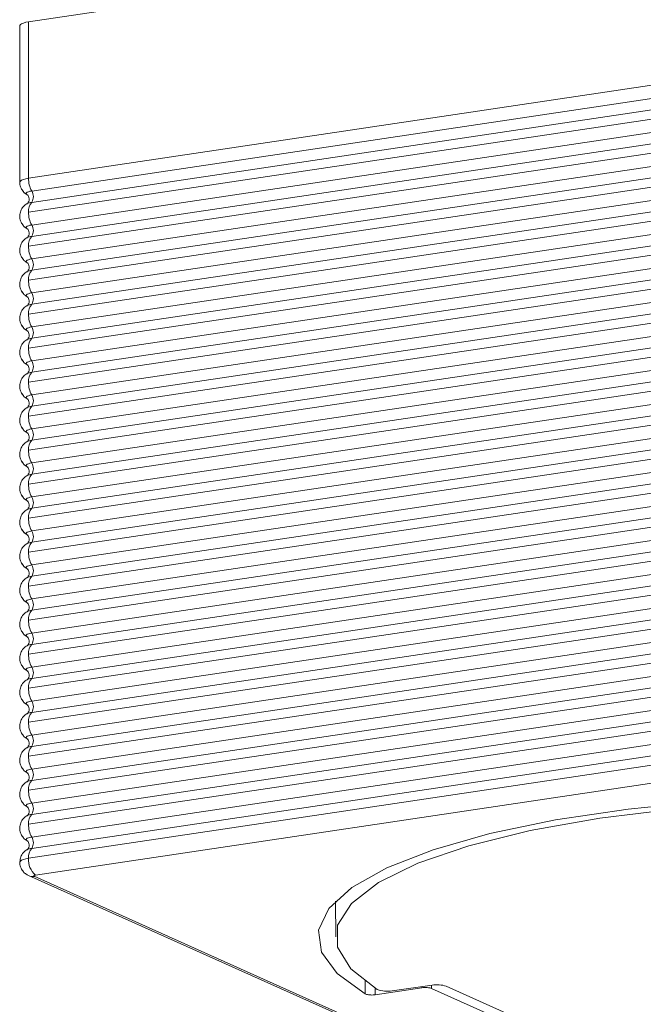
# Model space of a CAD drawing. Units: millimetres. Extents: x 29 to 120, y 19 to 177.
# Drawn here: x 60 to 69, y 149 to 163 of the extents above; entities that cross this region are included whole.
import ezdxf

# ---------------------------------------------------------------- set-up
doc = ezdxf.new("R2010")
doc.units = ezdxf.units.MM

msp = doc.modelspace()

# ---------------------------------------------------------------- linework, layer by layer
at = {"color": 8, "linetype": 'Continuous', "lineweight": 15}
for p, q in [((60.39, 162.886), (75.112, 165.086)), ((60.265, 162.83), (60.265, 160.608)), ((60.265, 162.83), (60.265, 160.608)), ((60.39, 162.886), (60.39, 160.664)), ((60.39, 160.664), (75.112, 162.864)), ((75.157, 162.683), (60.434, 160.483)), ((60.434, 160.322), (75.157, 162.522)), ((60.39, 160.182), (75.112, 162.381)), ((75.157, 162.2), (60.434, 160)), ((60.434, 159.839), (75.157, 162.039)), ((60.39, 159.699), (75.112, 161.899)), ((75.157, 161.717), (60.434, 159.518)), ((60.434, 159.357), (75.157, 161.556)), ((60.39, 159.216), (75.112, 161.416)), ((75.157, 161.235), (60.434, 159.035)), ((60.434, 158.874), (75.157, 161.074)), ((60.39, 158.733), (75.112, 160.933)), ((75.157, 160.752), (60.434, 158.552)), ((60.434, 158.391), (75.157, 160.591)), ((60.39, 158.25), (75.112, 160.45)), ((60.367, 160.303), (60.369, 160.304)), ((75.157, 160.269), (60.434, 158.069)), ((60.434, 157.908), (75.157, 160.108)), ((60.39, 157.767), (75.112, 159.967)), ((60.367, 159.82), (60.369, 159.821)), ((75.157, 159.786), (60.434, 157.586)), ((60.434, 157.425), (75.157, 159.625)), ((60.39, 157.284), (75.112, 159.484)), ((60.367, 159.337), (60.369, 159.338)), ((75.157, 159.303), (60.434, 157.103)), ((60.434, 156.942), (75.157, 159.142)), ((60.39, 156.801), (75.112, 159.001)), ((60.367, 158.854), (60.369, 158.855)), ((75.157, 158.82), (60.434, 156.62)), ((60.434, 156.459), (75.157, 158.659)), ((60.39, 156.318), (75.112, 158.518)), ((60.367, 158.371), (60.369, 158.372)), ((75.157, 158.337), (60.434, 156.137)), ((60.434, 155.976), (75.157, 158.176)), ((60.39, 155.835), (75.112, 158.035)), ((60.367, 157.888), (60.369, 157.889)), ((75.157, 157.854), (60.434, 155.654)), ((60.434, 155.493), (75.157, 157.693)), ((60.39, 155.352), (75.112, 157.552)), ((60.367, 157.405), (60.369, 157.406)), ((75.157, 157.371), (60.434, 155.171)), ((60.434, 155.01), (75.157, 157.21)), ((60.39, 154.869), (75.112, 157.069)), ((60.367, 156.922), (60.369, 156.923)), ((75.157, 156.888), (60.434, 154.688)), ((60.434, 154.527), (75.157, 156.727)), ((60.39, 154.386), (75.112, 156.586)), ((60.367, 156.439), (60.369, 156.44)), ((75.157, 156.405), (60.434, 154.205)), ((60.434, 154.044), (75.157, 156.244)), ((60.39, 153.903), (75.112, 156.103)), ((60.367, 155.956), (60.369, 155.957)), ((75.157, 155.922), (60.434, 153.722)), ((60.434, 153.561), (75.157, 155.761)), ((60.39, 153.42), (75.112, 155.62)), ((60.367, 155.473), (60.369, 155.474)), ((75.157, 155.439), (60.434, 153.239)), ((60.434, 153.078), (75.157, 155.278)), ((60.39, 152.937), (75.112, 155.137)), ((60.367, 154.99), (60.369, 154.991)), ((75.157, 154.956), (60.434, 152.756)), ((60.434, 152.595), (75.157, 154.795)), ((60.39, 152.454), (75.112, 154.654)), ((60.367, 154.507), (60.369, 154.508)), ((75.157, 154.473), (60.434, 152.273)), ((60.434, 152.112), (75.157, 154.312)), ((60.39, 151.971), (75.112, 154.171)), ((60.367, 154.024), (60.369, 154.025)), ((75.157, 153.99), (60.434, 151.79)), ((60.434, 151.629), (75.157, 153.829)), ((60.39, 151.488), (75.112, 153.688)), ((60.367, 153.541), (60.369, 153.542)), ((75.157, 153.507), (60.434, 151.307)), ((60.434, 151.146), (75.157, 153.346)), ((75.112, 153.205), (60.39, 151.005)), ((60.367, 153.058), (60.369, 153.06)), ((75.212, 152.967), (60.49, 150.767)), ((60.367, 152.575), (60.369, 152.577)), ((60.367, 152.092), (60.369, 152.094)), ((60.367, 151.609), (60.369, 151.611)), ((60.367, 151.127), (60.369, 151.128)), ((60.39, 150.76), (65.34, 148.541)), ((60.39, 150.76), (65.34, 148.541)), ((60.471, 150.75), (65.421, 148.53)), ((64.746, 150.396), (64.751, 149.89)), ((64.746, 150.396), (64.751, 149.89)), ((65.171, 149.079), (65.17, 149.27)), ((65.171, 149.079), (65.17, 149.27)), ((65.974, 149.166), (65.312, 149.067)), ((65.312, 149.162), (65.312, 149.067)), ((65.312, 149.162), (65.312, 149.067)), ((66.118, 149.203), (65.551, 149.122)), ((65.974, 149.166), (65.974, 149.183)), ((66.111, 149.202), (66.111, 149.156)), ((66.936, 148.787), (66.111, 149.156)), ((67.173, 148.806), (66.32, 149.189))]:
    msp.add_line(p, q, dxfattribs=at)
at = {"color": 8, "linetype": 'Continuous', "lineweight": 15, "flags": 128}
for points in [[(60.265, 162.83), (60.265, 162.834), (60.273, 162.847), (60.291, 162.859), (60.316, 162.869), (60.35, 162.879), (60.39, 162.886)], [(60.265, 162.83), (60.265, 162.834), (60.273, 162.847), (60.291, 162.859), (60.316, 162.869), (60.35, 162.879), (60.39, 162.886)], [(60.265, 160.608), (60.265, 160.613), (60.273, 160.625), (60.291, 160.637), (60.316, 160.648), (60.35, 160.657), (60.39, 160.664)], [(60.265, 160.608), (60.265, 160.613), (60.273, 160.625), (60.291, 160.637), (60.316, 160.648), (60.35, 160.657), (60.39, 160.664)], [(60.367, 160.431), (60.363, 160.434), (60.356, 160.442), (60.355, 160.45), (60.36, 160.458), (60.371, 160.466), (60.387, 160.473), (60.409, 160.479), (60.434, 160.483)], [(60.367, 160.431), (60.363, 160.434), (60.356, 160.442), (60.355, 160.45), (60.36, 160.458), (60.371, 160.466), (60.387, 160.473), (60.409, 160.479), (60.434, 160.483)], [(60.367, 159.948), (60.363, 159.951), (60.356, 159.959), (60.355, 159.967), (60.36, 159.975), (60.371, 159.983), (60.387, 159.99), (60.409, 159.996), (60.434, 160)], [(60.367, 159.948), (60.363, 159.951), (60.356, 159.959), (60.355, 159.967), (60.36, 159.975), (60.371, 159.983), (60.387, 159.99), (60.409, 159.996), (60.434, 160)], [(60.367, 159.465), (60.363, 159.468), (60.356, 159.476), (60.355, 159.484), (60.36, 159.492), (60.371, 159.5), (60.387, 159.507), (60.409, 159.513), (60.434, 159.518)], [(60.367, 159.465), (60.363, 159.468), (60.356, 159.476), (60.355, 159.484), (60.36, 159.492), (60.371, 159.5), (60.387, 159.507), (60.409, 159.513), (60.434, 159.518)], [(60.367, 158.982), (60.363, 158.985), (60.356, 158.993), (60.355, 159.001), (60.36, 159.009), (60.371, 159.017), (60.387, 159.024), (60.409, 159.03), (60.434, 159.035)], [(60.367, 158.982), (60.363, 158.985), (60.356, 158.993), (60.355, 159.001), (60.36, 159.009), (60.371, 159.017), (60.387, 159.024), (60.409, 159.03), (60.434, 159.035)], [(60.367, 158.499), (60.363, 158.502), (60.356, 158.51), (60.355, 158.518), (60.36, 158.526), (60.371, 158.534), (60.387, 158.541), (60.409, 158.547), (60.434, 158.552)], [(60.367, 158.499), (60.363, 158.502), (60.356, 158.51), (60.355, 158.518), (60.36, 158.526), (60.371, 158.534), (60.387, 158.541), (60.409, 158.547), (60.434, 158.552)], [(60.367, 158.016), (60.363, 158.019), (60.356, 158.027), (60.355, 158.035), (60.36, 158.043), (60.371, 158.051), (60.387, 158.058), (60.409, 158.064), (60.434, 158.069)], [(60.367, 158.016), (60.363, 158.019), (60.356, 158.027), (60.355, 158.035), (60.36, 158.043), (60.371, 158.051), (60.387, 158.058), (60.409, 158.064), (60.434, 158.069)], [(60.367, 157.533), (60.363, 157.536), (60.356, 157.544), (60.355, 157.552), (60.36, 157.56), (60.371, 157.568), (60.387, 157.575), (60.409, 157.581), (60.434, 157.586)], [(60.367, 157.533), (60.363, 157.536), (60.356, 157.544), (60.355, 157.552), (60.36, 157.56), (60.371, 157.568), (60.387, 157.575), (60.409, 157.581), (60.434, 157.586)], [(60.367, 157.05), (60.363, 157.053), (60.356, 157.061), (60.355, 157.069), (60.36, 157.077), (60.371, 157.085), (60.387, 157.092), (60.409, 157.098), (60.434, 157.103)], [(60.367, 157.05), (60.363, 157.053), (60.356, 157.061), (60.355, 157.069), (60.36, 157.077), (60.371, 157.085), (60.387, 157.092), (60.409, 157.098), (60.434, 157.103)], [(60.367, 156.567), (60.363, 156.57), (60.356, 156.578), (60.355, 156.586), (60.36, 156.594), (60.371, 156.602), (60.387, 156.609), (60.409, 156.615), (60.434, 156.62)], [(60.367, 156.567), (60.363, 156.57), (60.356, 156.578), (60.355, 156.586), (60.36, 156.594), (60.371, 156.602), (60.387, 156.609), (60.409, 156.615), (60.434, 156.62)], [(60.367, 156.085), (60.363, 156.087), (60.356, 156.095), (60.355, 156.103), (60.36, 156.112), (60.371, 156.119), (60.387, 156.126), (60.409, 156.132), (60.434, 156.137)], [(60.367, 156.085), (60.363, 156.087), (60.356, 156.095), (60.355, 156.103), (60.36, 156.112), (60.371, 156.119), (60.387, 156.126), (60.409, 156.132), (60.434, 156.137)], [(60.367, 155.602), (60.363, 155.604), (60.356, 155.612), (60.355, 155.621), (60.36, 155.629), (60.371, 155.636), (60.387, 155.643), (60.409, 155.649), (60.434, 155.654)], [(60.367, 155.602), (60.363, 155.604), (60.356, 155.612), (60.355, 155.621), (60.36, 155.629), (60.371, 155.636), (60.387, 155.643), (60.409, 155.649), (60.434, 155.654)], [(60.367, 155.119), (60.363, 155.121), (60.356, 155.129), (60.355, 155.138), (60.36, 155.146), (60.371, 155.153), (60.387, 155.16), (60.409, 155.166), (60.434, 155.171)], [(60.367, 155.119), (60.363, 155.121), (60.356, 155.129), (60.355, 155.138), (60.36, 155.146), (60.371, 155.153), (60.387, 155.16), (60.409, 155.166), (60.434, 155.171)], [(60.367, 154.636), (60.363, 154.639), (60.356, 154.646), (60.355, 154.655), (60.36, 154.663), (60.371, 154.67), (60.387, 154.677), (60.409, 154.683), (60.434, 154.688)], [(60.367, 154.636), (60.363, 154.639), (60.356, 154.646), (60.355, 154.655), (60.36, 154.663), (60.371, 154.67), (60.387, 154.677), (60.409, 154.683), (60.434, 154.688)], [(60.367, 154.153), (60.363, 154.156), (60.356, 154.164), (60.355, 154.172), (60.36, 154.18), (60.371, 154.187), (60.387, 154.194), (60.409, 154.2), (60.434, 154.205)], [(60.367, 154.153), (60.363, 154.156), (60.356, 154.164), (60.355, 154.172), (60.36, 154.18), (60.371, 154.187), (60.387, 154.194), (60.409, 154.2), (60.434, 154.205)], [(60.367, 153.67), (60.363, 153.673), (60.356, 153.681), (60.355, 153.689), (60.36, 153.697), (60.371, 153.704), (60.387, 153.711), (60.409, 153.717), (60.434, 153.722)], [(60.367, 153.67), (60.363, 153.673), (60.356, 153.681), (60.355, 153.689), (60.36, 153.697), (60.371, 153.704), (60.387, 153.711), (60.409, 153.717), (60.434, 153.722)], [(60.367, 153.187), (60.363, 153.19), (60.356, 153.198), (60.355, 153.206), (60.36, 153.214), (60.371, 153.221), (60.387, 153.228), (60.409, 153.234), (60.434, 153.239)], [(60.367, 153.187), (60.363, 153.19), (60.356, 153.198), (60.355, 153.206), (60.36, 153.214), (60.371, 153.221), (60.387, 153.228), (60.409, 153.234), (60.434, 153.239)], [(60.367, 152.704), (60.363, 152.707), (60.356, 152.715), (60.355, 152.723), (60.36, 152.731), (60.371, 152.738), (60.387, 152.745), (60.409, 152.751), (60.434, 152.756)], [(60.367, 152.704), (60.363, 152.707), (60.356, 152.715), (60.355, 152.723), (60.36, 152.731), (60.371, 152.738), (60.387, 152.745), (60.409, 152.751), (60.434, 152.756)], [(60.367, 152.221), (60.363, 152.224), (60.356, 152.232), (60.355, 152.24), (60.36, 152.248), (60.371, 152.255), (60.387, 152.262), (60.409, 152.268), (60.434, 152.273)], [(60.367, 152.221), (60.363, 152.224), (60.356, 152.232), (60.355, 152.24), (60.36, 152.248), (60.371, 152.255), (60.387, 152.262), (60.409, 152.268), (60.434, 152.273)], [(65.171, 149.079), (64.77, 149.37), (64.548, 149.674), (64.508, 149.983), (64.653, 150.29), (64.978, 150.588), (65.476, 150.869), (66.135, 151.127), (66.94, 151.355), (67.87, 151.549), (68.905, 151.704), (70.019, 151.816), (71.186, 151.882), (72.379, 151.9), (73.568, 151.871), (74.727, 151.795), (75.826, 151.674), (76.841, 151.511), (77.746, 151.309), (78.521, 151.074)], [(65.171, 149.079), (64.77, 149.37), (64.548, 149.674), (64.508, 149.983), (64.653, 150.29), (64.978, 150.588), (65.476, 150.869), (66.135, 151.127), (66.94, 151.355), (67.87, 151.549), (68.905, 151.704), (70.019, 151.816), (71.186, 151.882), (72.379, 151.9), (73.568, 151.871), (74.727, 151.795), (75.826, 151.674), (76.841, 151.511), (77.746, 151.309), (78.521, 151.074)], [(60.367, 151.738), (60.363, 151.741), (60.356, 151.749), (60.355, 151.757), (60.36, 151.765), (60.371, 151.772), (60.387, 151.779), (60.409, 151.785), (60.434, 151.79)], [(60.367, 151.738), (60.363, 151.741), (60.356, 151.749), (60.355, 151.757), (60.36, 151.765), (60.371, 151.772), (60.387, 151.779), (60.409, 151.785), (60.434, 151.79)], [(78.229, 151.067), (77.428, 151.299), (76.493, 151.496), (75.449, 151.651), (74.322, 151.76), (73.142, 151.822), (71.939, 151.834), (70.745, 151.796), (69.588, 151.709), (68.501, 151.576), (67.51, 151.399), (66.641, 151.183), (65.917, 150.934), (65.356, 150.659), (64.973, 150.363), (64.777, 150.056), (64.774, 149.744), (64.963, 149.437), (65.34, 149.141)], [(78.229, 151.067), (77.428, 151.299), (76.493, 151.496), (75.449, 151.651), (74.322, 151.76), (73.142, 151.822), (71.939, 151.834), (70.745, 151.796), (69.588, 151.709), (68.501, 151.576), (67.51, 151.399), (66.641, 151.183), (65.917, 150.934), (65.356, 150.659), (64.973, 150.363), (64.777, 150.056), (64.774, 149.744), (64.963, 149.437), (65.34, 149.141)], [(60.367, 151.255), (60.363, 151.258), (60.356, 151.266), (60.355, 151.274), (60.36, 151.282), (60.371, 151.29), (60.387, 151.296), (60.409, 151.302), (60.434, 151.307)], [(60.367, 151.255), (60.363, 151.258), (60.356, 151.266), (60.355, 151.274), (60.36, 151.282), (60.371, 151.29), (60.387, 151.296), (60.409, 151.302), (60.434, 151.307)], [(60.265, 150.949), (60.265, 150.953), (60.273, 150.966), (60.291, 150.978), (60.316, 150.989), (60.35, 150.998), (60.39, 151.005)], [(60.265, 150.949), (60.265, 150.953), (60.273, 150.966), (60.291, 150.978), (60.316, 150.989), (60.35, 150.998), (60.39, 151.005)], [(60.49, 150.767), (60.482, 150.766), (60.475, 150.764), (60.47, 150.762), (60.466, 150.759), (60.465, 150.757), (60.465, 150.754), (60.467, 150.752), (60.471, 150.75)], [(60.49, 150.767), (60.482, 150.766), (60.475, 150.764), (60.47, 150.762), (60.466, 150.759), (60.465, 150.757), (60.465, 150.754), (60.467, 150.752), (60.471, 150.75)]]:
    msp.add_lwpolyline(points, dxfattribs=at)
at = {"color": 8, "linetype": 'Continuous', "lineweight": 15}
for centre, radius, start, end in [((60.765, 160.661), 0.376, 179.5071, 208.2455), ((60.308, 160.403), 0.15, 327.5171, 32.4829), ((60.453, 160.134), 0.19, 95.4749, 116.1151), ((60.578, 160.199), 0.189, 139.3895, 185.4001), ((60.765, 160.178), 0.376, 179.5071, 208.2455), ((60.308, 159.92), 0.15, 327.5171, 32.4829), ((60.453, 159.651), 0.19, 95.4749, 116.1151), ((60.578, 159.716), 0.189, 139.3892, 185.4004), ((60.765, 159.695), 0.376, 179.5069, 208.2459), ((60.308, 159.437), 0.15, 327.517, 32.483), ((60.453, 159.168), 0.19, 95.4749, 116.1151), ((60.578, 159.233), 0.189, 139.3896, 185.4), ((60.765, 159.212), 0.376, 179.5071, 208.2456), ((60.308, 158.954), 0.15, 327.517, 32.483), ((60.453, 158.685), 0.19, 95.4749, 116.1151), ((60.578, 158.75), 0.189, 139.3896, 185.4), ((60.765, 158.729), 0.376, 179.5071, 208.2456), ((60.308, 158.471), 0.15, 327.517, 32.483), ((60.453, 158.202), 0.19, 95.4749, 116.1151), ((60.578, 158.267), 0.189, 139.3896, 185.4), ((60.765, 158.246), 0.376, 179.5071, 208.2456), ((60.308, 157.988), 0.15, 327.517, 32.483), ((60.453, 157.719), 0.19, 95.4749, 116.1151), ((60.578, 157.784), 0.189, 139.3895, 185.4001), ((60.765, 157.763), 0.376, 179.5071, 208.2456), ((60.308, 157.505), 0.15, 327.517, 32.483), ((60.453, 157.236), 0.19, 95.4749, 116.1151), ((60.578, 157.302), 0.189, 139.3895, 185.4001), ((60.765, 157.28), 0.376, 179.5071, 208.2456), ((60.308, 157.022), 0.15, 327.517, 32.483), ((60.453, 156.753), 0.19, 95.4749, 116.1151), ((60.578, 156.819), 0.189, 139.3896, 185.4), ((60.765, 156.798), 0.376, 179.5071, 208.2456), ((60.308, 156.539), 0.15, 327.5171, 32.4829), ((60.453, 156.27), 0.19, 95.4749, 116.1151), ((60.578, 156.336), 0.189, 139.3895, 185.4001), ((60.765, 156.315), 0.376, 179.5071, 208.2456), ((60.308, 156.056), 0.15, 327.5171, 32.4829), ((60.453, 155.787), 0.19, 95.4749, 116.1151), ((60.578, 155.853), 0.189, 139.3894, 185.4002), ((60.765, 155.832), 0.376, 179.5071, 208.2456), ((60.308, 155.573), 0.15, 327.5171, 32.4829), ((60.453, 155.304), 0.19, 95.4749, 116.1151), ((60.578, 155.37), 0.189, 139.3893, 185.4002), ((60.765, 155.349), 0.376, 179.507, 208.2457), ((60.308, 155.09), 0.15, 327.5171, 32.4829), ((60.453, 154.821), 0.19, 95.4749, 116.1151), ((60.578, 154.887), 0.189, 139.3896, 185.4), ((60.765, 154.866), 0.376, 179.5071, 208.2456), ((60.308, 154.607), 0.15, 327.5171, 32.4829), ((60.453, 154.338), 0.19, 95.4749, 116.1151), ((60.578, 154.404), 0.189, 139.3896, 185.4), ((60.765, 154.383), 0.376, 179.5071, 208.2456), ((60.308, 154.124), 0.15, 327.5171, 32.4829), ((60.453, 153.855), 0.19, 95.4749, 116.1151), ((60.578, 153.921), 0.189, 139.3895, 185.4001), ((60.765, 153.9), 0.376, 179.5071, 208.2456), ((60.308, 153.641), 0.15, 327.5171, 32.4829), ((60.453, 153.372), 0.19, 95.4749, 116.1151), ((60.578, 153.438), 0.189, 139.3895, 185.4001), ((60.765, 153.417), 0.376, 179.5071, 208.2456), ((60.308, 153.158), 0.15, 327.5171, 32.4829), ((60.453, 152.889), 0.19, 95.4749, 116.1151), ((60.578, 152.955), 0.189, 139.3895, 185.4001), ((60.765, 152.934), 0.376, 179.5071, 208.2456), ((60.308, 152.676), 0.15, 327.5171, 32.4829), ((60.453, 152.406), 0.19, 95.4749, 116.1151), ((60.578, 152.472), 0.189, 139.3895, 185.4001), ((60.765, 152.451), 0.376, 179.5071, 208.2456), ((60.308, 152.193), 0.15, 327.5171, 32.4829), ((60.453, 151.923), 0.19, 95.4749, 116.1151), ((60.578, 151.989), 0.189, 139.3894, 185.4001), ((60.765, 151.968), 0.376, 179.507, 208.2456), ((60.308, 151.71), 0.15, 327.5171, 32.4829), ((60.453, 151.44), 0.19, 95.4749, 116.1151), ((60.578, 151.506), 0.189, 139.3895, 185.4001), ((60.765, 151.485), 0.376, 179.5071, 208.2456), ((60.308, 151.227), 0.15, 327.5171, 32.4829), ((60.453, 150.958), 0.19, 95.4749, 116.1151), ((60.578, 151.023), 0.189, 139.3895, 185.4001), ((60.663, 150.98), 0.275, 174.7618, 230.8169), ((60.449, 150.893), 0.146, 246.1186, 279.0214), ((65.48, 149.516), 0.4, 249.5518, 280.2219), ((66.189, 148.771), 0.438, 72.4786, 99.3104)]:
    msp.add_arc(centre, radius, start, end, dxfattribs=at)
msp.add_ellipse((66.024, 149.144), major_axis=(0.1, 0), ratio=0.258808, start_param=0.523576, end_param=2.094403, dxfattribs=at)
for points, knots in [([(60.267, 160.609), (60.266, 160.604), (60.262, 160.575), (60.279, 160.526), (60.312, 160.474), (60.342, 160.446), (60.359, 160.436), (60.362, 160.435)], [0, 0, 0, 0, 0.0680665, 0.4205775, 0.7073307, 0.9583552, 1, 1, 1, 1]), ([(60.267, 160.609), (60.266, 160.604), (60.262, 160.575), (60.279, 160.526), (60.312, 160.474), (60.347, 160.442), (60.37, 160.43), (60.378, 160.426)], [0, 0, 0, 0, 0.0623198, 0.3850691, 0.6476124, 0.8774435, 1, 1, 1, 1]), ([(60.369, 160.43), (60.369, 160.43), (60.368, 160.43), (60.376, 160.425), (60.391, 160.407), (60.402, 160.373), (60.395, 160.336), (60.38, 160.313), (60.37, 160.304), (60.369, 160.304), (60.369, 160.304)], [0, 0, 0, 0, 0.0151172, 0.125972, 0.2741052, 0.4695391, 0.673524, 0.8321888, 0.9561819, 1, 1, 1, 1]), ([(60.369, 160.43), (60.369, 160.43), (60.368, 160.43), (60.376, 160.425), (60.391, 160.407), (60.402, 160.373), (60.395, 160.336), (60.38, 160.313), (60.37, 160.304), (60.369, 160.304), (60.369, 160.304)], [0, 0, 0, 0, 0.0151172, 0.125972, 0.2741052, 0.4695391, 0.673524, 0.8321888, 0.9561819, 1, 1, 1, 1]), ([(60.372, 160.303), (60.367, 160.301), (60.34, 160.289), (60.302, 160.249), (60.269, 160.185), (60.261, 160.111), (60.278, 160.043), (60.312, 159.991), (60.342, 159.963), (60.359, 159.953), (60.362, 159.952)], [0, 0, 0, 0, 0.042321, 0.207598, 0.372812, 0.545433, 0.717376, 0.857245, 0.979687, 1, 1, 1, 1]), ([(60.372, 160.303), (60.367, 160.301), (60.34, 160.289), (60.302, 160.249), (60.269, 160.185), (60.261, 160.111), (60.278, 160.043), (60.312, 159.991), (60.347, 159.959), (60.37, 159.947), (60.378, 159.943)], [0, 0, 0, 0, 0.0404997, 0.1986629, 0.356765, 0.521956, 0.6864987, 0.8203473, 0.9375188, 1, 1, 1, 1]), ([(60.369, 159.947), (60.369, 159.947), (60.368, 159.947), (60.376, 159.942), (60.391, 159.924), (60.402, 159.89), (60.395, 159.853), (60.38, 159.83), (60.37, 159.821), (60.369, 159.821), (60.369, 159.821)], [0, 0, 0, 0, 0.015117, 0.125972, 0.274106, 0.46954, 0.673525, 0.832186, 0.956182, 1, 1, 1, 1]), ([(60.369, 159.947), (60.369, 159.947), (60.368, 159.947), (60.376, 159.942), (60.391, 159.924), (60.402, 159.89), (60.395, 159.853), (60.38, 159.83), (60.37, 159.821), (60.369, 159.821), (60.369, 159.821)], [0, 0, 0, 0, 0.015117, 0.125972, 0.274106, 0.46954, 0.673525, 0.832186, 0.956182, 1, 1, 1, 1]), ([(60.372, 159.82), (60.367, 159.818), (60.34, 159.806), (60.302, 159.766), (60.269, 159.702), (60.261, 159.628), (60.278, 159.56), (60.312, 159.509), (60.342, 159.48), (60.359, 159.471), (60.362, 159.469)], [0, 0, 0, 0, 0.042321, 0.207598, 0.372812, 0.545431, 0.717376, 0.857245, 0.979687, 1, 1, 1, 1]), ([(60.372, 159.82), (60.367, 159.818), (60.34, 159.806), (60.302, 159.766), (60.269, 159.702), (60.261, 159.628), (60.278, 159.56), (60.312, 159.508), (60.347, 159.476), (60.37, 159.464), (60.378, 159.46)], [0, 0, 0, 0, 0.0405, 0.198663, 0.356765, 0.521954, 0.686499, 0.820347, 0.937519, 1, 1, 1, 1]), ([(60.369, 159.464), (60.369, 159.464), (60.368, 159.464), (60.376, 159.459), (60.391, 159.441), (60.402, 159.407), (60.395, 159.37), (60.38, 159.347), (60.37, 159.338), (60.369, 159.338), (60.369, 159.338)], [0, 0, 0, 0, 0.015117, 0.125972, 0.274106, 0.469541, 0.673526, 0.832188, 0.956182, 1, 1, 1, 1]), ([(60.369, 159.464), (60.369, 159.464), (60.368, 159.464), (60.376, 159.459), (60.391, 159.441), (60.402, 159.407), (60.395, 159.37), (60.38, 159.347), (60.37, 159.338), (60.369, 159.338), (60.369, 159.338)], [0, 0, 0, 0, 0.015117, 0.125972, 0.274106, 0.469541, 0.673526, 0.832188, 0.956182, 1, 1, 1, 1]), ([(60.372, 159.337), (60.367, 159.335), (60.34, 159.323), (60.302, 159.283), (60.269, 159.219), (60.261, 159.145), (60.278, 159.077), (60.312, 159.026), (60.342, 158.997), (60.359, 158.988), (60.362, 158.986)], [0, 0, 0, 0, 0.042321, 0.207599, 0.372812, 0.545431, 0.717375, 0.857245, 0.979687, 1, 1, 1, 1]), ([(60.372, 159.337), (60.367, 159.335), (60.34, 159.323), (60.302, 159.283), (60.269, 159.219), (60.261, 159.145), (60.278, 159.077), (60.312, 159.025), (60.347, 158.993), (60.37, 158.981), (60.378, 158.977)], [0, 0, 0, 0, 0.0404997, 0.198663, 0.3567651, 0.5219542, 0.6864969, 0.8203473, 0.9375187, 1, 1, 1, 1]), ([(60.369, 158.981), (60.369, 158.981), (60.368, 158.981), (60.376, 158.976), (60.391, 158.958), (60.402, 158.924), (60.395, 158.887), (60.38, 158.864), (60.37, 158.856), (60.369, 158.855), (60.369, 158.855)], [0, 0, 0, 0, 0.015117, 0.125972, 0.274103, 0.469541, 0.673526, 0.832188, 0.956182, 1, 1, 1, 1]), ([(60.369, 158.981), (60.369, 158.981), (60.368, 158.981), (60.376, 158.976), (60.391, 158.958), (60.402, 158.924), (60.395, 158.887), (60.38, 158.864), (60.37, 158.856), (60.369, 158.855), (60.369, 158.855)], [0, 0, 0, 0, 0.015117, 0.125972, 0.274103, 0.469541, 0.673526, 0.832188, 0.956182, 1, 1, 1, 1]), ([(60.372, 158.854), (60.367, 158.852), (60.34, 158.841), (60.302, 158.8), (60.269, 158.736), (60.261, 158.663), (60.278, 158.594), (60.312, 158.543), (60.342, 158.514), (60.359, 158.505), (60.362, 158.503)], [0, 0, 0, 0, 0.042321, 0.207599, 0.372812, 0.545431, 0.717375, 0.857245, 0.979687, 1, 1, 1, 1]), ([(60.372, 158.854), (60.367, 158.852), (60.34, 158.841), (60.302, 158.8), (60.269, 158.736), (60.261, 158.663), (60.278, 158.594), (60.312, 158.542), (60.347, 158.51), (60.37, 158.498), (60.378, 158.494)], [0, 0, 0, 0, 0.040499, 0.198664, 0.356766, 0.521955, 0.686498, 0.820348, 0.93752, 1, 1, 1, 1]), ([(60.369, 158.498), (60.369, 158.498), (60.368, 158.498), (60.376, 158.493), (60.391, 158.475), (60.402, 158.441), (60.395, 158.404), (60.38, 158.381), (60.37, 158.373), (60.369, 158.372), (60.369, 158.372)], [0, 0, 0, 0, 0.015117, 0.125972, 0.274103, 0.469541, 0.673526, 0.832188, 0.956182, 1, 1, 1, 1]), ([(60.369, 158.498), (60.369, 158.498), (60.368, 158.498), (60.376, 158.493), (60.391, 158.475), (60.402, 158.441), (60.395, 158.404), (60.38, 158.381), (60.37, 158.373), (60.369, 158.372), (60.369, 158.372)], [0, 0, 0, 0, 0.015117, 0.125972, 0.274103, 0.469541, 0.673526, 0.832188, 0.956182, 1, 1, 1, 1]), ([(60.372, 158.371), (60.367, 158.369), (60.34, 158.358), (60.302, 158.317), (60.269, 158.253), (60.261, 158.18), (60.278, 158.111), (60.312, 158.06), (60.342, 158.031), (60.359, 158.022), (60.362, 158.02)], [0, 0, 0, 0, 0.0423205, 0.2075991, 0.3728124, 0.5454315, 0.717375, 0.857244, 0.979687, 1, 1, 1, 1]), ([(60.372, 158.371), (60.367, 158.369), (60.34, 158.358), (60.302, 158.317), (60.269, 158.253), (60.261, 158.18), (60.278, 158.111), (60.312, 158.059), (60.347, 158.027), (60.37, 158.015), (60.378, 158.011)], [0, 0, 0, 0, 0.040499, 0.198664, 0.356766, 0.521955, 0.686498, 0.820347, 0.93752, 1, 1, 1, 1]), ([(60.369, 158.015), (60.369, 158.015), (60.368, 158.016), (60.376, 158.01), (60.391, 157.992), (60.402, 157.958), (60.395, 157.921), (60.38, 157.898), (60.37, 157.89), (60.369, 157.889), (60.369, 157.889)], [0, 0, 0, 0, 0.015117, 0.125972, 0.274103, 0.469541, 0.673526, 0.832188, 0.956182, 1, 1, 1, 1]), ([(60.369, 158.015), (60.369, 158.015), (60.368, 158.016), (60.376, 158.01), (60.391, 157.992), (60.402, 157.958), (60.395, 157.921), (60.38, 157.898), (60.37, 157.89), (60.369, 157.889), (60.369, 157.889)], [0, 0, 0, 0, 0.015117, 0.125972, 0.274103, 0.469541, 0.673526, 0.832188, 0.956182, 1, 1, 1, 1]), ([(60.372, 157.888), (60.367, 157.886), (60.34, 157.875), (60.302, 157.834), (60.269, 157.77), (60.261, 157.697), (60.278, 157.628), (60.312, 157.577), (60.342, 157.548), (60.359, 157.539), (60.362, 157.537)], [0, 0, 0, 0, 0.0423205, 0.2075991, 0.3728124, 0.5454315, 0.717375, 0.857244, 0.979687, 1, 1, 1, 1]), ([(60.372, 157.888), (60.367, 157.886), (60.34, 157.875), (60.302, 157.834), (60.269, 157.77), (60.261, 157.697), (60.278, 157.628), (60.312, 157.576), (60.347, 157.544), (60.37, 157.532), (60.378, 157.528)], [0, 0, 0, 0, 0.040499, 0.198664, 0.356766, 0.521955, 0.686498, 0.820347, 0.93752, 1, 1, 1, 1]), ([(60.369, 157.532), (60.369, 157.532), (60.368, 157.533), (60.376, 157.527), (60.391, 157.509), (60.402, 157.475), (60.395, 157.438), (60.38, 157.415), (60.37, 157.407), (60.369, 157.406), (60.369, 157.406)], [0, 0, 0, 0, 0.015117, 0.125972, 0.274103, 0.469541, 0.673523, 0.832188, 0.956182, 1, 1, 1, 1]), ([(60.369, 157.532), (60.369, 157.532), (60.368, 157.533), (60.376, 157.527), (60.391, 157.509), (60.402, 157.475), (60.395, 157.438), (60.38, 157.415), (60.37, 157.407), (60.369, 157.406), (60.369, 157.406)], [0, 0, 0, 0, 0.015117, 0.125972, 0.274103, 0.469541, 0.673523, 0.832188, 0.956182, 1, 1, 1, 1]), ([(60.372, 157.405), (60.367, 157.403), (60.34, 157.392), (60.302, 157.351), (60.269, 157.287), (60.261, 157.214), (60.278, 157.145), (60.312, 157.094), (60.342, 157.065), (60.359, 157.056), (60.362, 157.054)], [0, 0, 0, 0, 0.0423205, 0.2075991, 0.3728124, 0.5454315, 0.717375, 0.857244, 0.979687, 1, 1, 1, 1]), ([(60.372, 157.405), (60.367, 157.403), (60.34, 157.392), (60.302, 157.351), (60.269, 157.287), (60.261, 157.214), (60.278, 157.145), (60.312, 157.093), (60.347, 157.061), (60.37, 157.049), (60.378, 157.045)], [0, 0, 0, 0, 0.040499, 0.198664, 0.356766, 0.521955, 0.686498, 0.820347, 0.93752, 1, 1, 1, 1]), ([(60.372, 156.923), (60.367, 156.92), (60.34, 156.909), (60.302, 156.868), (60.269, 156.804), (60.261, 156.731), (60.278, 156.662), (60.312, 156.611), (60.342, 156.582), (60.359, 156.573), (60.362, 156.571)], [0, 0, 0, 0, 0.042321, 0.207599, 0.372812, 0.545432, 0.717376, 0.857244, 0.979687, 1, 1, 1, 1]), ([(60.372, 156.923), (60.367, 156.92), (60.34, 156.909), (60.302, 156.868), (60.269, 156.804), (60.261, 156.731), (60.278, 156.662), (60.312, 156.61), (60.347, 156.579), (60.37, 156.566), (60.378, 156.562)], [0, 0, 0, 0, 0.040499, 0.198663, 0.356765, 0.521955, 0.686498, 0.820347, 0.93752, 1, 1, 1, 1]), ([(60.369, 157.049), (60.369, 157.049), (60.368, 157.05), (60.376, 157.044), (60.391, 157.026), (60.402, 156.992), (60.395, 156.955), (60.38, 156.932), (60.37, 156.924), (60.369, 156.923), (60.369, 156.923)], [0, 0, 0, 0, 0.015117, 0.125972, 0.274103, 0.469541, 0.673523, 0.832188, 0.956182, 1, 1, 1, 1]), ([(60.369, 157.049), (60.369, 157.049), (60.368, 157.05), (60.376, 157.044), (60.391, 157.026), (60.402, 156.992), (60.395, 156.955), (60.38, 156.932), (60.37, 156.924), (60.369, 156.923), (60.369, 156.923)], [0, 0, 0, 0, 0.015117, 0.125972, 0.274103, 0.469541, 0.673523, 0.832188, 0.956182, 1, 1, 1, 1]), ([(60.369, 156.567), (60.369, 156.567), (60.368, 156.567), (60.376, 156.561), (60.391, 156.543), (60.402, 156.509), (60.395, 156.472), (60.38, 156.449), (60.37, 156.441), (60.369, 156.44), (60.369, 156.44)], [0, 0, 0, 0, 0.015117, 0.125972, 0.274104, 0.46954, 0.673525, 0.832189, 0.956182, 1, 1, 1, 1]), ([(60.369, 156.567), (60.369, 156.567), (60.368, 156.567), (60.376, 156.561), (60.391, 156.543), (60.402, 156.509), (60.395, 156.472), (60.38, 156.449), (60.37, 156.441), (60.369, 156.44), (60.369, 156.44)], [0, 0, 0, 0, 0.015117, 0.125972, 0.274104, 0.46954, 0.673525, 0.832189, 0.956182, 1, 1, 1, 1]), ([(60.372, 156.44), (60.367, 156.437), (60.34, 156.426), (60.302, 156.385), (60.269, 156.322), (60.261, 156.248), (60.278, 156.179), (60.312, 156.128), (60.342, 156.099), (60.359, 156.09), (60.362, 156.088)], [0, 0, 0, 0, 0.042321, 0.207599, 0.372812, 0.545432, 0.717376, 0.857245, 0.979687, 1, 1, 1, 1]), ([(60.372, 156.44), (60.367, 156.437), (60.34, 156.426), (60.302, 156.385), (60.269, 156.322), (60.261, 156.248), (60.278, 156.18), (60.312, 156.127), (60.347, 156.096), (60.37, 156.083), (60.378, 156.079)], [0, 0, 0, 0, 0.040499, 0.198663, 0.356765, 0.521956, 0.686498, 0.820347, 0.937519, 1, 1, 1, 1]), ([(60.369, 156.084), (60.369, 156.084), (60.368, 156.084), (60.376, 156.078), (60.391, 156.06), (60.402, 156.026), (60.395, 155.989), (60.38, 155.966), (60.37, 155.958), (60.369, 155.957), (60.369, 155.957)], [0, 0, 0, 0, 0.015117, 0.125972, 0.274104, 0.46954, 0.673524, 0.832187, 0.956182, 1, 1, 1, 1]), ([(60.369, 156.084), (60.369, 156.084), (60.368, 156.084), (60.376, 156.078), (60.391, 156.06), (60.402, 156.026), (60.395, 155.989), (60.38, 155.966), (60.37, 155.958), (60.369, 155.957), (60.369, 155.957)], [0, 0, 0, 0, 0.015117, 0.125972, 0.274104, 0.46954, 0.673524, 0.832187, 0.956182, 1, 1, 1, 1]), ([(60.372, 155.957), (60.367, 155.954), (60.34, 155.943), (60.302, 155.902), (60.269, 155.839), (60.261, 155.765), (60.278, 155.696), (60.312, 155.645), (60.342, 155.616), (60.359, 155.607), (60.362, 155.605)], [0, 0, 0, 0, 0.042321, 0.207599, 0.372812, 0.545432, 0.717376, 0.857245, 0.979687, 1, 1, 1, 1]), ([(60.372, 155.957), (60.367, 155.954), (60.34, 155.943), (60.302, 155.902), (60.269, 155.839), (60.261, 155.765), (60.278, 155.697), (60.312, 155.645), (60.347, 155.613), (60.37, 155.6), (60.378, 155.596)], [0, 0, 0, 0, 0.040499, 0.198663, 0.356765, 0.521956, 0.686498, 0.820347, 0.937519, 1, 1, 1, 1]), ([(60.369, 155.601), (60.369, 155.601), (60.368, 155.601), (60.376, 155.595), (60.391, 155.577), (60.402, 155.543), (60.395, 155.506), (60.38, 155.483), (60.37, 155.475), (60.369, 155.474), (60.369, 155.474)], [0, 0, 0, 0, 0.015117, 0.125972, 0.274105, 0.469541, 0.673524, 0.832188, 0.956182, 1, 1, 1, 1]), ([(60.369, 155.601), (60.369, 155.601), (60.368, 155.601), (60.376, 155.595), (60.391, 155.577), (60.402, 155.543), (60.395, 155.506), (60.38, 155.483), (60.37, 155.475), (60.369, 155.474), (60.369, 155.474)], [0, 0, 0, 0, 0.015117, 0.125972, 0.274105, 0.469541, 0.673524, 0.832188, 0.956182, 1, 1, 1, 1]), ([(60.372, 155.474), (60.367, 155.471), (60.34, 155.46), (60.302, 155.419), (60.269, 155.356), (60.261, 155.282), (60.278, 155.213), (60.312, 155.162), (60.342, 155.133), (60.359, 155.124), (60.362, 155.122)], [0, 0, 0, 0, 0.042321, 0.207598, 0.372812, 0.545431, 0.717376, 0.857245, 0.979687, 1, 1, 1, 1]), ([(60.372, 155.474), (60.367, 155.471), (60.34, 155.46), (60.302, 155.419), (60.269, 155.356), (60.261, 155.282), (60.278, 155.214), (60.312, 155.162), (60.347, 155.13), (60.37, 155.117), (60.378, 155.113)], [0, 0, 0, 0, 0.040499, 0.198663, 0.356766, 0.521955, 0.686498, 0.820347, 0.937519, 1, 1, 1, 1]), ([(60.369, 155.118), (60.369, 155.118), (60.368, 155.118), (60.376, 155.112), (60.391, 155.094), (60.402, 155.06), (60.395, 155.023), (60.38, 155), (60.37, 154.992), (60.369, 154.991), (60.369, 154.991)], [0, 0, 0, 0, 0.015118, 0.125973, 0.274105, 0.469539, 0.673525, 0.832188, 0.956182, 1, 1, 1, 1]), ([(60.369, 155.118), (60.369, 155.118), (60.368, 155.118), (60.376, 155.112), (60.391, 155.094), (60.402, 155.06), (60.395, 155.023), (60.38, 155), (60.37, 154.992), (60.369, 154.991), (60.369, 154.991)], [0, 0, 0, 0, 0.015118, 0.125973, 0.274105, 0.469539, 0.673525, 0.832188, 0.956182, 1, 1, 1, 1]), ([(60.372, 154.991), (60.367, 154.988), (60.34, 154.977), (60.302, 154.936), (60.269, 154.873), (60.261, 154.799), (60.278, 154.731), (60.312, 154.679), (60.342, 154.65), (60.359, 154.641), (60.362, 154.64)], [0, 0, 0, 0, 0.042321, 0.207598, 0.372812, 0.545432, 0.717375, 0.857245, 0.979687, 1, 1, 1, 1]), ([(60.372, 154.991), (60.367, 154.988), (60.34, 154.977), (60.302, 154.936), (60.269, 154.873), (60.261, 154.799), (60.278, 154.731), (60.312, 154.679), (60.347, 154.647), (60.37, 154.635), (60.378, 154.63)], [0, 0, 0, 0, 0.0405, 0.198663, 0.356765, 0.521955, 0.686498, 0.820347, 0.93752, 1, 1, 1, 1]), ([(60.369, 154.635), (60.369, 154.635), (60.368, 154.635), (60.376, 154.629), (60.391, 154.611), (60.402, 154.577), (60.395, 154.54), (60.38, 154.517), (60.37, 154.509), (60.369, 154.508), (60.369, 154.508)], [0, 0, 0, 0, 0.015118, 0.125973, 0.274103, 0.46954, 0.673525, 0.832188, 0.956182, 1, 1, 1, 1]), ([(60.369, 154.635), (60.369, 154.635), (60.368, 154.635), (60.376, 154.629), (60.391, 154.611), (60.402, 154.577), (60.395, 154.54), (60.38, 154.517), (60.37, 154.509), (60.369, 154.508), (60.369, 154.508)], [0, 0, 0, 0, 0.015118, 0.125973, 0.274103, 0.46954, 0.673525, 0.832188, 0.956182, 1, 1, 1, 1]), ([(60.372, 154.508), (60.367, 154.505), (60.34, 154.494), (60.302, 154.453), (60.269, 154.39), (60.261, 154.316), (60.278, 154.248), (60.312, 154.196), (60.342, 154.167), (60.359, 154.158), (60.362, 154.157)], [0, 0, 0, 0, 0.042321, 0.207599, 0.372812, 0.545432, 0.717375, 0.857245, 0.979687, 1, 1, 1, 1]), ([(60.372, 154.508), (60.367, 154.505), (60.34, 154.494), (60.302, 154.453), (60.269, 154.39), (60.261, 154.316), (60.278, 154.248), (60.312, 154.196), (60.347, 154.164), (60.37, 154.152), (60.378, 154.147)], [0, 0, 0, 0, 0.0404993, 0.1986632, 0.3567653, 0.5219554, 0.6864981, 0.8203475, 0.9375196, 1, 1, 1, 1]), ([(60.369, 154.152), (60.369, 154.152), (60.368, 154.152), (60.376, 154.146), (60.391, 154.128), (60.402, 154.094), (60.395, 154.057), (60.38, 154.034), (60.37, 154.026), (60.369, 154.026), (60.369, 154.025)], [0, 0, 0, 0, 0.015118, 0.125972, 0.274104, 0.46954, 0.673525, 0.832189, 0.956182, 1, 1, 1, 1]), ([(60.369, 154.152), (60.369, 154.152), (60.368, 154.152), (60.376, 154.146), (60.391, 154.128), (60.402, 154.094), (60.395, 154.057), (60.38, 154.034), (60.37, 154.026), (60.369, 154.026), (60.369, 154.025)], [0, 0, 0, 0, 0.015118, 0.125972, 0.274104, 0.46954, 0.673525, 0.832189, 0.956182, 1, 1, 1, 1]), ([(60.372, 154.025), (60.367, 154.022), (60.34, 154.011), (60.302, 153.97), (60.269, 153.907), (60.261, 153.833), (60.278, 153.765), (60.312, 153.713), (60.342, 153.685), (60.359, 153.675), (60.362, 153.674)], [0, 0, 0, 0, 0.042321, 0.207599, 0.372812, 0.545432, 0.717376, 0.857245, 0.979687, 1, 1, 1, 1]), ([(60.372, 154.025), (60.367, 154.022), (60.34, 154.011), (60.302, 153.97), (60.269, 153.907), (60.261, 153.833), (60.278, 153.765), (60.312, 153.713), (60.347, 153.681), (60.37, 153.669), (60.378, 153.664)], [0, 0, 0, 0, 0.040499, 0.198663, 0.356765, 0.521956, 0.686498, 0.820347, 0.937519, 1, 1, 1, 1]), ([(60.369, 153.669), (60.369, 153.669), (60.368, 153.669), (60.376, 153.663), (60.391, 153.645), (60.402, 153.611), (60.395, 153.574), (60.38, 153.551), (60.37, 153.543), (60.369, 153.543), (60.369, 153.542)], [0, 0, 0, 0, 0.015117, 0.125972, 0.274104, 0.46954, 0.673525, 0.832189, 0.956182, 1, 1, 1, 1]), ([(60.369, 153.669), (60.369, 153.669), (60.368, 153.669), (60.376, 153.663), (60.391, 153.645), (60.402, 153.611), (60.395, 153.574), (60.38, 153.551), (60.37, 153.543), (60.369, 153.543), (60.369, 153.542)], [0, 0, 0, 0, 0.015117, 0.125972, 0.274104, 0.46954, 0.673525, 0.832189, 0.956182, 1, 1, 1, 1]), ([(60.372, 153.542), (60.367, 153.539), (60.34, 153.528), (60.302, 153.487), (60.269, 153.424), (60.261, 153.35), (60.278, 153.282), (60.312, 153.23), (60.342, 153.202), (60.359, 153.192), (60.362, 153.191)], [0, 0, 0, 0, 0.042321, 0.207599, 0.372812, 0.545432, 0.717376, 0.857245, 0.979687, 1, 1, 1, 1]), ([(60.372, 153.542), (60.367, 153.539), (60.34, 153.528), (60.302, 153.487), (60.269, 153.424), (60.261, 153.35), (60.278, 153.282), (60.312, 153.23), (60.347, 153.198), (60.37, 153.186), (60.378, 153.181)], [0, 0, 0, 0, 0.040499, 0.198663, 0.356765, 0.521956, 0.686498, 0.820347, 0.937519, 1, 1, 1, 1]), ([(60.369, 153.186), (60.369, 153.186), (60.368, 153.186), (60.376, 153.18), (60.391, 153.162), (60.402, 153.128), (60.395, 153.092), (60.38, 153.068), (60.37, 153.06), (60.369, 153.06), (60.369, 153.059)], [0, 0, 0, 0, 0.015117, 0.125972, 0.274104, 0.469541, 0.673525, 0.832188, 0.956182, 1, 1, 1, 1]), ([(60.369, 153.186), (60.369, 153.186), (60.368, 153.186), (60.376, 153.18), (60.391, 153.162), (60.402, 153.128), (60.395, 153.092), (60.38, 153.068), (60.37, 153.06), (60.369, 153.06), (60.369, 153.059)], [0, 0, 0, 0, 0.015117, 0.125972, 0.274104, 0.469541, 0.673525, 0.832188, 0.956182, 1, 1, 1, 1]), ([(60.372, 153.059), (60.367, 153.056), (60.34, 153.045), (60.302, 153.004), (60.269, 152.941), (60.261, 152.867), (60.278, 152.799), (60.312, 152.747), (60.342, 152.719), (60.359, 152.709), (60.362, 152.708)], [0, 0, 0, 0, 0.042321, 0.207599, 0.372812, 0.545432, 0.717376, 0.857245, 0.979687, 1, 1, 1, 1]), ([(60.372, 153.059), (60.367, 153.056), (60.34, 153.045), (60.302, 153.004), (60.269, 152.941), (60.261, 152.867), (60.278, 152.799), (60.312, 152.747), (60.347, 152.715), (60.37, 152.703), (60.378, 152.698)], [0, 0, 0, 0, 0.0405, 0.198663, 0.356765, 0.521955, 0.686498, 0.820347, 0.937519, 1, 1, 1, 1]), ([(60.369, 152.703), (60.369, 152.703), (60.368, 152.703), (60.376, 152.697), (60.391, 152.679), (60.402, 152.645), (60.395, 152.609), (60.38, 152.585), (60.37, 152.577), (60.369, 152.577), (60.369, 152.577)], [0, 0, 0, 0, 0.015117, 0.125973, 0.274104, 0.46954, 0.673524, 0.832188, 0.956182, 1, 1, 1, 1]), ([(60.369, 152.703), (60.369, 152.703), (60.368, 152.703), (60.376, 152.697), (60.391, 152.679), (60.402, 152.645), (60.395, 152.609), (60.38, 152.585), (60.37, 152.577), (60.369, 152.577), (60.369, 152.577)], [0, 0, 0, 0, 0.015117, 0.125973, 0.274104, 0.46954, 0.673524, 0.832188, 0.956182, 1, 1, 1, 1]), ([(60.372, 152.576), (60.367, 152.574), (60.34, 152.562), (60.302, 152.522), (60.269, 152.458), (60.261, 152.384), (60.278, 152.316), (60.312, 152.264), (60.342, 152.236), (60.359, 152.226), (60.362, 152.225)], [0, 0, 0, 0, 0.042321, 0.207599, 0.372812, 0.545432, 0.717376, 0.857245, 0.979687, 1, 1, 1, 1]), ([(60.372, 152.576), (60.367, 152.574), (60.34, 152.562), (60.302, 152.522), (60.269, 152.458), (60.261, 152.384), (60.278, 152.316), (60.312, 152.264), (60.347, 152.232), (60.37, 152.22), (60.378, 152.215)], [0, 0, 0, 0, 0.040499, 0.198663, 0.356765, 0.521955, 0.686498, 0.820347, 0.937519, 1, 1, 1, 1]), ([(60.369, 152.22), (60.369, 152.22), (60.368, 152.22), (60.376, 152.215), (60.391, 152.196), (60.402, 152.162), (60.395, 152.126), (60.38, 152.102), (60.37, 152.094), (60.369, 152.094), (60.369, 152.094)], [0, 0, 0, 0, 0.015117, 0.125972, 0.274104, 0.46954, 0.673525, 0.832188, 0.956182, 1, 1, 1, 1]), ([(60.369, 152.22), (60.369, 152.22), (60.368, 152.22), (60.376, 152.215), (60.391, 152.196), (60.402, 152.162), (60.395, 152.126), (60.38, 152.102), (60.37, 152.094), (60.369, 152.094), (60.369, 152.094)], [0, 0, 0, 0, 0.015117, 0.125972, 0.274104, 0.46954, 0.673525, 0.832188, 0.956182, 1, 1, 1, 1]), ([(60.372, 152.093), (60.367, 152.091), (60.34, 152.079), (60.302, 152.039), (60.269, 151.975), (60.261, 151.901), (60.278, 151.833), (60.312, 151.781), (60.342, 151.753), (60.359, 151.743), (60.362, 151.742)], [0, 0, 0, 0, 0.042321, 0.207598, 0.372812, 0.545432, 0.717376, 0.857245, 0.979687, 1, 1, 1, 1]), ([(60.372, 152.093), (60.367, 152.091), (60.34, 152.079), (60.302, 152.039), (60.269, 151.975), (60.261, 151.901), (60.278, 151.833), (60.312, 151.781), (60.347, 151.749), (60.37, 151.737), (60.378, 151.733)], [0, 0, 0, 0, 0.040499, 0.198663, 0.356765, 0.521955, 0.686498, 0.820347, 0.937519, 1, 1, 1, 1]), ([(60.372, 151.61), (60.367, 151.608), (60.34, 151.596), (60.302, 151.556), (60.269, 151.492), (60.261, 151.418), (60.278, 151.35), (60.312, 151.298), (60.342, 151.27), (60.359, 151.26), (60.362, 151.259)], [0, 0, 0, 0, 0.042321, 0.207599, 0.372812, 0.545432, 0.717375, 0.857245, 0.979687, 1, 1, 1, 1]), ([(60.372, 151.61), (60.367, 151.608), (60.34, 151.596), (60.302, 151.556), (60.269, 151.492), (60.261, 151.418), (60.278, 151.35), (60.312, 151.298), (60.347, 151.266), (60.37, 151.254), (60.378, 151.25)], [0, 0, 0, 0, 0.0405, 0.198663, 0.356765, 0.521955, 0.686498, 0.820347, 0.937519, 1, 1, 1, 1]), ([(60.369, 151.737), (60.369, 151.737), (60.368, 151.737), (60.376, 151.732), (60.391, 151.713), (60.402, 151.679), (60.395, 151.643), (60.38, 151.619), (60.37, 151.611), (60.369, 151.611), (60.369, 151.611)], [0, 0, 0, 0, 0.015117, 0.125973, 0.274105, 0.46954, 0.673525, 0.832189, 0.956182, 1, 1, 1, 1]), ([(60.369, 151.737), (60.369, 151.737), (60.368, 151.737), (60.376, 151.732), (60.391, 151.713), (60.402, 151.679), (60.395, 151.643), (60.38, 151.619), (60.37, 151.611), (60.369, 151.611), (60.369, 151.611)], [0, 0, 0, 0, 0.015117, 0.125973, 0.274105, 0.46954, 0.673525, 0.832189, 0.956182, 1, 1, 1, 1]), ([(60.369, 151.254), (60.369, 151.254), (60.368, 151.254), (60.376, 151.249), (60.391, 151.231), (60.402, 151.196), (60.395, 151.16), (60.38, 151.136), (60.37, 151.128), (60.369, 151.128), (60.369, 151.128)], [0, 0, 0, 0, 0.015117, 0.125972, 0.274104, 0.46954, 0.673525, 0.832188, 0.956182, 1, 1, 1, 1]), ([(60.369, 151.254), (60.369, 151.254), (60.368, 151.254), (60.376, 151.249), (60.391, 151.231), (60.402, 151.196), (60.395, 151.16), (60.38, 151.136), (60.37, 151.128), (60.369, 151.128), (60.369, 151.128)], [0, 0, 0, 0, 0.015117, 0.125972, 0.274104, 0.46954, 0.673525, 0.832188, 0.956182, 1, 1, 1, 1]), ([(60.372, 151.127), (60.367, 151.125), (60.34, 151.113), (60.303, 151.073), (60.27, 151.013), (60.268, 150.969), (60.267, 150.949)], [0, 0, 0, 0, 0.082621, 0.405282, 0.727819, 1, 1, 1, 1]), ([(60.372, 151.127), (60.367, 151.125), (60.34, 151.113), (60.303, 151.073), (60.27, 151.013), (60.268, 150.969), (60.267, 150.949)], [0, 0, 0, 0, 0.082621, 0.405282, 0.727819, 1, 1, 1, 1]), ([(60.267, 150.949), (60.266, 150.945), (60.262, 150.916), (60.279, 150.867), (60.312, 150.815), (60.35, 150.78), (60.378, 150.766), (60.39, 150.76)], [0, 0, 0, 0, 0.058895, 0.363914, 0.612035, 0.829242, 1, 1, 1, 1]), ([(60.267, 150.949), (60.266, 150.945), (60.262, 150.916), (60.279, 150.867), (60.312, 150.815), (60.35, 150.78), (60.378, 150.766), (60.39, 150.76)], [0, 0, 0, 0, 0.058895, 0.363914, 0.612035, 0.829242, 1, 1, 1, 1]), ([(65.312, 149.067), (65.302, 149.066), (65.281, 149.063), (65.247, 149.063), (65.214, 149.066), (65.187, 149.071), (65.176, 149.076), (65.171, 149.079)], [0, 0, 0, 0, 0.201345, 0.402691, 0.604029, 0.80536, 1, 1, 1, 1]), ([(65.312, 149.067), (65.302, 149.066), (65.281, 149.063), (65.247, 149.063), (65.214, 149.066), (65.187, 149.071), (65.176, 149.076), (65.171, 149.079)], [0, 0, 0, 0, 0.201345, 0.402691, 0.604029, 0.80536, 1, 1, 1, 1])]:
    msp.add_open_spline(points, degree=3, knots=knots, dxfattribs=at)

doc.saveas('drawing.dxf')
